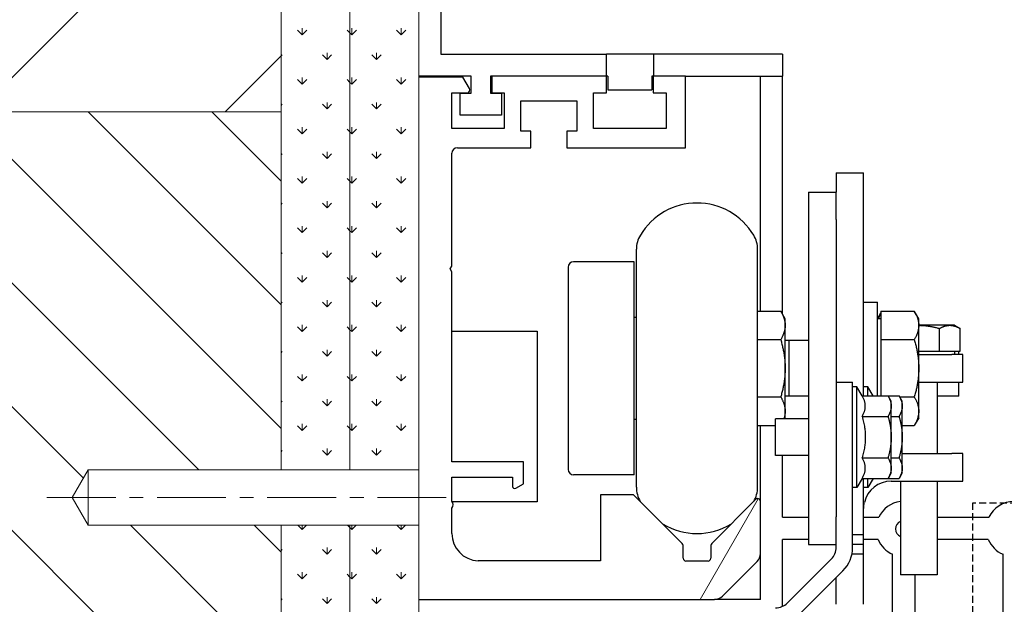
# Model space of a CAD drawing. Units: millimetres. Extents: x -1033 to 43023, y -201 to 8362.
# Drawn here: x 928 to 1106, y 3076 to 3182 of the extents above; entities that cross this region are included whole.
import ezdxf

# ---------------------------------------------------------------- set-up
doc = ezdxf.new("R2010")
doc.units = ezdxf.units.MM
doc.header["$LTSCALE"] = 10
doc.linetypes.add('CENTER', pattern=[2, 1.25, -0.25, 0.25, -0.25])
doc.linetypes.add('HIDDEN', pattern=[0.375, 0.25, -0.125])
doc.layers.get('Defpoints').update_dxf_attribs({"color": 10, "linetype": 'CENTER'})
doc.layers.add('Hatch (ISO)', color=7, linetype='Continuous', lineweight=5)
doc.layers.add('Visible (ISO)', color=7, linetype='Continuous', lineweight=25)
for name, color, linetype in [('KONE Arcering', 253, 'Continuous'), ('KONE Bouwkundig', 92, 'Continuous'), ('KONE Hartlijnen', 10, 'CENTER'), ('KONE Maatlijnen', 170, 'Continuous')]:
    doc.layers.add(name, color=color, linetype=linetype)
doc.styles.add('KONE Tekst', font='arial.ttf', dxfattribs={"height": 2})
doc.dimstyles.new('KONE Maatlijnen', dxfattribs={"dimscale": 0, "dimtxt": 2.5, "dimasz": 3, "dimexe": 1, "dimexo": 2, "dimgap": 1, "dimtad": 1, "dimtxsty": 'KONE Tekst', "dimcen": 2.5, "dimclrd": 5, "dimclre": 5, "dimclrt": 5, "dimadec": 0, "dimazin": 0, "dimtfac": 1, "dimtmove": 0, "dimatfit": 3, "dimfxl": 1, "dimtfillclr": 256, "dimarcsym": 0})

# ---------------------------------------------------------------- blocks, each defined once
blk = doc.blocks.new('*D27')
at = {"layer": 'Defpoints', "color": 0, "transparency": 16777216}
for p in [(1000, 3350), (1256.35, 3350), (1000, 3025)]:
    blk.add_point(p, dxfattribs=at)
at = {"layer": 'KONE Maatlijnen', "color": 5, "lineweight": -2, "transparency": 16777216}
for p, q in [((1020, 3350), (1266.35, 3350)), ((1256.35, 3055), (1256.35, 3320)), ((1020, 3025), (1266.35, 3025))]:
    blk.add_line(p, q, dxfattribs=at)
at = {"layer": 'KONE Maatlijnen', "color": 5, "transparency": 16777216}
for points in [[(1251.35, 3320), (1261.35, 3320), (1256.35, 3350)], [(1251.35, 3055), (1261.35, 3055), (1256.35, 3025)]]:
    blk.add_solid(points, dxfattribs=at)
at = {"layer": 'KONE Maatlijnen', "lineweight": 5, "transparency": 16777216, "insert": (1236.14, 3187.5), "char_height": 20, "attachment_point": 5, "rotation": 90, "style": 'KONE Tekst'}
blk.add_mtext('min. 325', dxfattribs=at)

msp = doc.modelspace()

# ---------------------------------------------------------------- hatches: boundary and pattern name
at = {"layer": 'Hatch (ISO)'}
h = msp.add_hatch(dxfattribs=at)
h.set_pattern_fill('ANSI31', color=256, scale=762, angle=14.99998, style=0)
h.set_pattern_definition([(60, (-10329.44, -3490.575), (-82.4889, 47.625), [])])
edge = h.paths.add_edge_path()
edge.add_line((1000, 3171.292), (1000, 3076.5))
edge.add_line((1000, 3076.5), (1000.123, 3076.5))
edge.add_line((1000.123, 3076.5), (1053.695, 3076.5))
edge.add_ellipse((1053.695, 3078.5), major_axis=(0, -2), ratio=1, start_angle=0, end_angle=45)
edge.add_line((1055.109, 3077.086), (1061.414, 3083.391))
edge.add_ellipse((1060, 3084.805), major_axis=(1.414, -1.414), ratio=1, start_angle=0, end_angle=45)
edge.add_line((1062, 3084.805), (1062, 3094.293))
edge.add_ellipse((1061.5, 3094.293), major_axis=(0.5, 0), ratio=1, start_angle=0, end_angle=135)
edge.add_line((1061.146, 3094.646), (1053.293, 3086.793))
edge.add_ellipse((1054, 3086.086), major_axis=(-0.707, 0.707), ratio=1, start_angle=0, end_angle=45)
edge.add_line((1053, 3086.086), (1053, 3083.962))
edge.add_ellipse((1052.5, 3083.962), major_axis=(0.5, 0), ratio=1, start_angle=270, end_angle=360, ccw=False)
edge.add_line((1052.5, 3083.462), (1048.5, 3083.462))
edge.add_ellipse((1048.5, 3083.962), major_axis=(0, -0.5), ratio=1, start_angle=270, end_angle=360, ccw=False)
edge.add_line((1048, 3083.962), (1048, 3086.086))
edge.add_ellipse((1047, 3086.086), major_axis=(1, 0), ratio=1, start_angle=0, end_angle=45)
edge.add_line((1047.707, 3086.793), (1039, 3095.5))
edge.add_line((1039, 3095.5), (1033, 3095.5))
edge.add_line((1033, 3095.5), (1033, 3083.5))
edge.add_line((1033, 3083.5), (1010.75, 3083.5))
edge.add_ellipse((1011, 3088.494), major_axis=(-0.25, -4.994), ratio=1, start_angle=272.86598, end_angle=360, ccw=False)
edge.add_line((1006, 3088.494), (1006, 3093.039))
edge.add_ellipse((1005.25, 3093.7), major_axis=(0.75, -0.661), ratio=1, start_angle=0, end_angle=82.81924)
edge.add_line((1006, 3094.361), (1006, 3098.7))
edge.add_line((1006, 3098.7), (1017, 3098.7))
edge.add_line((1017, 3098.7), (1017, 3097.021))
edge.add_ellipse((1017.4, 3097.021), major_axis=(-0.4, 0), ratio=1, start_angle=0, end_angle=120.53184)
edge.add_line((1017.603, 3096.676), (1019, 3097.5))
edge.add_line((1019, 3097.5), (1019, 3101.5))
edge.add_line((1019, 3101.5), (1006, 3101.5))
edge.add_line((1006, 3101.5), (1006, 3135.98))
edge.add_line((1006, 3135.98), (1005.7, 3136.5))
edge.add_line((1005.7, 3136.5), (1006, 3137.02))
edge.add_line((1006, 3137.02), (1006, 3157.5))
edge.add_ellipse((1007, 3157.5), major_axis=(-1, 0), ratio=1, start_angle=270, end_angle=360, ccw=False)
edge.add_line((1007, 3158.5), (1020.35, 3158.5))
edge.add_line((1020.35, 3158.5), (1020.35, 3161.5))
edge.add_line((1020.35, 3161.5), (1018.5, 3161.5))
edge.add_line((1018.5, 3161.5), (1018.5, 3166.999))
edge.add_line((1018.5, 3166.999), (1028.7, 3166.999))
edge.add_line((1028.7, 3166.999), (1028.7, 3161.5))
edge.add_line((1028.7, 3161.5), (1026.85, 3161.5))
edge.add_line((1026.85, 3161.5), (1026.85, 3158.5))
edge.add_line((1026.85, 3158.5), (1048.4, 3158.5))
edge.add_line((1048.4, 3158.5), (1048.4, 3171.5))
edge.add_line((1048.4, 3171.5), (1042.55, 3171.5))
edge.add_line((1042.55, 3171.5), (1042.55, 3168.5))
edge.add_line((1042.55, 3168.5), (1044.9, 3168.5))
edge.add_line((1044.9, 3168.5), (1044.9, 3162))
edge.add_line((1044.9, 3162), (1031.7, 3162))
edge.add_line((1031.7, 3162), (1031.7, 3168.5))
edge.add_line((1031.7, 3168.5), (1034.05, 3168.5))
edge.add_line((1034.05, 3168.5), (1034.05, 3171.5))
edge.add_line((1034.05, 3171.5), (1013.249, 3171.5))
edge.add_line((1013.249, 3171.5), (1013.249, 3168.5))
edge.add_line((1013.249, 3168.5), (1015.5, 3168.5))
edge.add_line((1015.5, 3168.5), (1015.5, 3162))
edge.add_line((1015.5, 3162), (1006, 3162))
edge.add_line((1006, 3162), (1006, 3168.5))
edge.add_line((1006, 3168.5), (1008.883, 3168.5))
edge.add_ellipse((1008.776, 3168.988), major_axis=(0.107, -0.488), ratio=1, start_angle=0, end_angle=107.65155)
edge.add_line((1009.209, 3169.238), (1008.023, 3171.292))
edge.add_line((1008.023, 3171.292), (1000.123, 3171.292))
edge.add_line((1000.123, 3171.292), (1000, 3171.292))
at = {"layer": 'KONE Arcering', "lineweight": 5}
h = msp.add_hatch(dxfattribs=at)
h.set_pattern_fill('ANSI31', color=210, scale=10, style=0)
h.paths.add_polyline_path([(975, 3450), (900, 3450), (900, 3165), (975, 3165)])
h = msp.add_hatch(dxfattribs=at)
h.set_pattern_fill('GRASS', color=80, scale=0.25)
h.paths.add_polyline_path([(987.5, 3450), (975, 3450), (975, 3100), (987.5, 3100)])
h = msp.add_hatch(dxfattribs=at)
h.set_pattern_fill('GRASS', color=80, scale=0.25)
h.paths.add_polyline_path([(1000, 3450), (987.5, 3450), (987.5, 3100), (1000, 3100), (1000, 3128.268)])
h = msp.add_hatch(dxfattribs=at)
h.set_pattern_fill('ANSI31', color=80, scale=5, angle=90, style=0)
h.set_pattern_definition([(135, (-993.868, 25), (-11.22532, -11.22532), [])])
h.paths.add_polyline_path([(975, 3165), (900, 3165), (900, 3025), (975, 3025), (975, 3090), (940, 3090), (937.113, 3095), (940, 3100), (975, 3100)])
h = msp.add_hatch(dxfattribs=at)
h.set_pattern_fill('GRASS', color=80, scale=0.25)
h.paths.add_polyline_path([(975, 3025), (987.5, 3025), (987.5, 3090), (975, 3090)])
h = msp.add_hatch(dxfattribs=at)
h.set_pattern_fill('GRASS', color=80, scale=0.25)
h.paths.add_polyline_path([(987.5, 3025), (1000, 3025), (1000, 3090), (987.5, 3090)])

# ---------------------------------------------------------------- linework, layer by layer
at = {"layer": 'KONE Bouwkundig', "lineweight": 20}
for p, q in [((975, 3100), (975, 3450)), ((900, 3165), (975, 3165)), ((940, 3100), (940, 3090))]:
    msp.add_line(p, q, dxfattribs=at)
at = {"layer": 'KONE Bouwkundig', "lineweight": 9}
for p, q in [((987.5, 3100), (987.5, 3450)), ((987.5, 3025), (987.5, 3090))]:
    msp.add_line(p, q, dxfattribs=at)
at = {"layer": 'KONE Bouwkundig', "lineweight": 20}
for points in [[(975, 3090), (975, 3025), (1000, 3025), (1000, 3450)], [(1000, 3090), (940, 3090), (937.113, 3095), (940, 3100), (1000, 3100)]]:
    msp.add_lwpolyline(points, dxfattribs=at)
at = {"layer": 'KONE Hartlijnen', "lineweight": 9}
msp.add_line((1005, 3095), (932, 3095), dxfattribs=at)
at = {"layer": 'KONE Maatlijnen', "linetype": 'HIDDEN', "ltscale": 0.5}
msp.add_lwpolyline([(1100.514, 3032.877), (1153.611, 3032.877), (1153.611, 3094.001), (1100.514, 3094.001)], close=True, dxfattribs=at)
at = {"layer": 'Visible (ISO)'}
for p, q in [((1004, 3291.072), (1004, 3175.5)), ((1004, 3175.5), (1034.1, 3175.5)), ((1034.1, 3171.5), (1034.1, 3175.5)), ((1042.6, 3175.5), (1034.1, 3175.5)), ((1066, 3175.5), (1042.6, 3175.5)), ((1042.6, 3175.5), (1042.6, 3171.5)), ((1066, 3175.5), (1066, 3171.5)), ((1008.023, 3171.292), (1000, 3171.292)), ((1009.5, 3171.5), (1000.123, 3171.5)), ((1009.209, 3169.238), (1008.023, 3171.292)), ((1009.5, 3168.4), (1009.5, 3171.5)), ((1013, 3171.5), (1013, 3168.4)), ((1013.249, 3171.5), (1013, 3171.5)), ((1034.05, 3171.5), (1013.249, 3171.5)), ((1013.249, 3171.5), (1013.249, 3168.5)), ((1034.05, 3168.5), (1034.05, 3171.5)), ((1034.1, 3171.5), (1034.05, 3171.5)), ((1034.3, 3171.5), (1034.1, 3171.5)), ((1034.3, 3171.5), (1034.3, 3169)), ((1042.55, 3171.5), (1042.3, 3171.5)), ((1042.3, 3171.5), (1042.3, 3169)), ((1048.4, 3171.5), (1042.55, 3171.5)), ((1042.55, 3171.5), (1042.55, 3168.5)), ((1048.4, 3158.5), (1048.4, 3171.5)), ((1048.4, 3171.5), (1066, 3171.5)), ((1062, 3128.854), (1062, 3171.5)), ((1066, 3128.328), (1066, 3171.5)), ((1034.3, 3169), (1042.3, 3169)), ((1006, 3162), (1006, 3168.5)), ((1006, 3168.5), (1008.883, 3168.5)), ((1007.5, 3168.4), (1009.5, 3168.4)), ((1007.5, 3164.4), (1007.5, 3168.4)), ((1013, 3168.4), (1015, 3168.4)), ((1013.249, 3168.5), (1015.5, 3168.5)), ((1015, 3168.4), (1015, 3164.4)), ((1015.5, 3168.5), (1015.5, 3162)), ((1018.5, 3161.5), (1018.5, 3166.999)), ((1018.5, 3166.999), (1028.7, 3166.999)), ((1028.7, 3166.999), (1028.7, 3161.5)), ((1031.7, 3162), (1031.7, 3168.5)), ((1031.7, 3168.5), (1034.05, 3168.5)), ((1042.55, 3168.5), (1044.9, 3168.5)), ((1044.9, 3168.5), (1044.9, 3162)), ((1015, 3164.4), (1007.5, 3164.4)), ((1015.5, 3162), (1006, 3162)), ((1020.35, 3161.5), (1018.5, 3161.5)), ((1020.35, 3158.5), (1020.35, 3161.5)), ((1028.7, 3161.5), (1026.85, 3161.5)), ((1026.85, 3161.5), (1026.85, 3158.5)), ((1044.9, 3162), (1031.7, 3162)), ((1007, 3158.5), (1020.35, 3158.5)), ((1026.85, 3158.5), (1048.4, 3158.5)), ((1006, 3137.02), (1006, 3157.5)), ((1075.75, 3153.962), (1075.75, 3150.462)), ((1075.75, 3153.962), (1080.75, 3153.962)), ((1080.75, 3148.962), (1080.75, 3153.962)), ((1070.75, 3150.462), (1070.75, 3145.462)), ((1070.75, 3150.462), (1075.75, 3150.462)), ((1075.75, 3145.462), (1075.75, 3150.462)), ((1080.75, 3113.468), (1080.75, 3148.962)), ((1070.75, 3145.462), (1070.75, 3091.462)), ((1075.75, 3145.462), (1075.75, 3091.462)), ((1039.5, 3096.857), (1039.5, 3140.068)), ((1061.5, 3096.857), (1061.5, 3140.068)), ((1005.7, 3136.5), (1006, 3137.02)), ((1006, 3135.98), (1005.7, 3136.5)), ((1027.1, 3136.812), (1027.1, 3100.112)), ((1039.1, 3137.812), (1028.1, 3137.812)), ((1039.1, 3099.112), (1039.1, 3137.812)), ((1006, 3101.5), (1006, 3135.98)), ((1080.75, 3130.462), (1083.25, 3130.462)), ((1083.25, 3113.468), (1083.25, 3130.462)), ((1039.1, 3127.712), (1039.5, 3127.712)), ((1061.5, 3128.854), (1065.696, 3128.854)), ((1066.5, 3127.462), (1065.696, 3128.854)), ((1083.25, 3127.462), (1083.85, 3128.501)), ((1083.85, 3128.854), (1083.85, 3126.256)), ((1083.85, 3128.854), (1089.946, 3128.854)), ((1090.75, 3127.462), (1089.946, 3128.854)), ((1066.5, 3126.256), (1066.5, 3127.462)), ((1066.5, 3118.462), (1066.5, 3126.256)), ((1083.85, 3127.462), (1083.25, 3127.462)), ((1083.85, 3126.256), (1083.85, 3123.658)), ((1090.75, 3126.256), (1090.75, 3127.462)), ((1096.379, 3126.262), (1090.75, 3126.262)), ((1090.75, 3118.462), (1090.75, 3126.256)), ((1097.25, 3126.262), (1096.379, 3126.262)), ((1097.25, 3126.262), (1098.256, 3125.682)), ((1006, 3125.2), (1021.5, 3125.2)), ((1021.5, 3125.2), (1021.5, 3094.2)), ((1094.503, 3121.562), (1094.503, 3125.682)), ((1098.256, 3121.562), (1098.256, 3125.682)), ((1061.5, 3123.658), (1065.696, 3123.658)), ((1067.25, 3123.515), (1066.5, 3123.515)), ((1067.25, 3113.407), (1067.25, 3123.517)), ((1070.75, 3123.517), (1067.25, 3123.517)), ((1083.85, 3123.658), (1083.85, 3118.462)), ((1083.85, 3123.658), (1089.946, 3123.658)), ((1090.75, 3121.562), (1094.503, 3121.562)), ((1090.75, 3120.962), (1096.75, 3120.962)), ((1094.503, 3121.562), (1096.379, 3121.562)), ((1096.379, 3121.562), (1098.256, 3121.562)), ((1098.75, 3120.962), (1096.75, 3120.962)), ((1097.25, 3121.562), (1097.25, 3120.962)), ((1098, 3120.962), (1098, 3121.562)), ((1098.75, 3115.962), (1098.75, 3120.962)), ((1066.5, 3110.668), (1066.5, 3118.462)), ((1083.85, 3118.462), (1083.85, 3113.468)), ((1090.75, 3110.668), (1090.75, 3118.462)), ((1075.75, 3115.962), (1078.75, 3115.962)), ((1078.75, 3111.962), (1078.75, 3115.962)), ((1079.52, 3115.112), (1078.75, 3115.112)), ((1079.52, 3096.812), (1079.52, 3115.112)), ((1080.469, 3113.468), (1079.52, 3115.112)), ((1081.52, 3115.112), (1080.75, 3115.112)), ((1081.52, 3113.468), (1081.52, 3115.112)), ((1082.469, 3113.468), (1081.52, 3115.112)), ((1090.75, 3115.962), (1096.75, 3115.962)), ((1094.075, 3115.962), (1094.075, 3102.962)), ((1096.75, 3115.962), (1098.75, 3115.962)), ((1098, 3113.409), (1098, 3115.962)), ((1061.5, 3113.266), (1065.696, 3113.266)), ((1067.25, 3113.409), (1066.5, 3113.409)), ((1070.75, 3113.407), (1067.25, 3113.407)), ((1080.469, 3113.468), (1085.169, 3113.468)), ((1085.169, 3113.468), (1087.169, 3113.468)), ((1085.75, 3112.462), (1085.169, 3113.468)), ((1087.75, 3112.462), (1087.169, 3113.468)), ((1087.286, 3113.266), (1089.946, 3113.266)), ((1098, 3113.409), (1094.075, 3113.409)), ((1078.75, 3107.612), (1078.75, 3111.962)), ((1085.75, 3111.591), (1085.75, 3112.462)), ((1085.75, 3105.962), (1085.75, 3111.591)), ((1087.75, 3111.591), (1087.75, 3112.462)), ((1087.75, 3105.962), (1087.75, 3111.591)), ((1066.5, 3109.462), (1066.5, 3110.668)), ((1080.469, 3109.715), (1085.169, 3109.715)), ((1085.75, 3109.715), (1087.169, 3109.715)), ((1090.75, 3109.462), (1090.75, 3110.668)), ((1039.1, 3109.212), (1039.5, 3109.212)), ((1061.5, 3108.07), (1064.75, 3108.07)), ((1062, 3094.293), (1062, 3108.07)), ((1064.75, 3102.639), (1064.75, 3109.286)), ((1070.75, 3109.286), (1064.75, 3109.286)), ((1066.5, 3109.462), (1066.398, 3109.286)), ((1087.75, 3108.07), (1089.946, 3108.07)), ((1090.75, 3109.462), (1089.946, 3108.07)), ((1078.75, 3104.312), (1078.75, 3107.612)), ((1078.75, 3085.947), (1078.75, 3104.312)), ((1085.75, 3100.333), (1085.75, 3105.962)), ((1087.75, 3100.333), (1087.75, 3105.962)), ((1070.75, 3102.639), (1064.75, 3102.639)), ((1066, 3091.401), (1066, 3102.639)), ((1087.75, 3102.962), (1096.75, 3102.962)), ((1098.75, 3102.962), (1096.75, 3102.962)), ((1098.75, 3097.962), (1098.75, 3102.962)), ((1019, 3101.5), (1006, 3101.5)), ((1019, 3097.5), (1019, 3101.5)), ((1080.469, 3102.209), (1085.169, 3102.209)), ((1085.75, 3102.209), (1087.169, 3102.209)), ((1039.1, 3099.112), (1028.1, 3099.112)), ((1085.75, 3099.462), (1085.169, 3098.457)), ((1085.75, 3099.462), (1085.75, 3100.333)), ((1087.75, 3099.462), (1087.169, 3098.457)), ((1087.75, 3099.462), (1087.75, 3100.333)), ((1006, 3094.361), (1006, 3098.7)), ((1006, 3098.7), (1017, 3098.7)), ((1017, 3098.7), (1017, 3097.021)), ((1017.603, 3096.676), (1019, 3097.5)), ((1080.469, 3098.457), (1079.52, 3096.812)), ((1080.469, 3098.457), (1085.169, 3098.457)), ((1080.75, 3088.194), (1080.75, 3098.457)), ((1081.52, 3096.812), (1081.52, 3098.457)), ((1082.469, 3098.457), (1081.52, 3096.812)), ((1085.169, 3098.457), (1087.169, 3098.457)), ((1085.75, 3097.962), (1096.75, 3097.962)), ((1087.425, 3097.962), (1087.425, 3080.962)), ((1094.075, 3097.962), (1094.075, 3080.962)), ((1096.75, 3097.962), (1098.75, 3097.962)), ((1039, 3095.5), (1033, 3095.5)), ((1033, 3095.5), (1033, 3083.5)), ((1047.707, 3086.793), (1039, 3095.5)), ((1079.52, 3096.812), (1078.75, 3096.812)), ((1081.52, 3096.812), (1080.75, 3096.812)), ((1021.5, 3094.2), (1006.116, 3094.2)), ((1061.146, 3094.646), (1053.293, 3086.793)), ((1062, 3084.805), (1062, 3094.293)), ((1006, 3088.494), (1006, 3093.039)), ((1066, 3091.401), (1070.75, 3091.401)), ((1070.75, 3091.462), (1070.75, 3086.462)), ((1075.75, 3088.462), (1075.75, 3091.462)), ((1080.75, 3091.401), (1083.477, 3091.401)), ((1094.075, 3091.401), (1103.477, 3091.401)), ((1075.75, 3085.947), (1075.75, 3088.462)), ((1066, 3075.228), (1066, 3087.401)), ((1070.75, 3087.401), (1066, 3087.401)), ((1070.75, 3086.462), (1075.75, 3086.462)), ((1080.75, 3088.194), (1078.75, 3088.194)), ((1080.75, 3086.462), (1078.75, 3086.462)), ((1080.75, 3086.462), (1080.75, 3088.194)), ((1083.377, 3087.401), (1080.75, 3087.401)), ((1080.75, 3084.73), (1080.75, 3086.462)), ((1103.377, 3087.401), (1094.075, 3087.401)), ((1048, 3083.962), (1048, 3086.086)), ((1053, 3086.086), (1053, 3083.962)), ((1062, 3076.5), (1062, 3084.805)), ((1080.75, 3084.73), (1078.625, 3084.73)), ((1080.75, 3075.608), (1080.75, 3084.73)), ((1086.008, 3053.869), (1086.008, 3084.704)), ((1106.05, 3053.887), (1106.05, 3084.685)), ((1033, 3083.5), (1010.75, 3083.5)), ((1052.5, 3083.462), (1048.5, 3083.462)), ((1055.109, 3077.086), (1061.414, 3083.391)), ((1066.886, 3075.841), (1074.871, 3083.826)), ((1069.007, 3073.719), (1076.993, 3081.705)), ((1075.75, 3075.608), (1075.75, 3080.462)), ((1094.075, 3080.962), (1087.425, 3080.962)), ((1090.008, 3080.962), (1090.008, 3053.869)), ((1000, 3076.5), (1053.695, 3076.5)), ((1062, 3076.5), (1053.695, 3076.5))]:
    msp.add_line(p, q, dxfattribs=at)
for centre, radius, start, end in [((1008.776, 3168.988), 0.5, 282.34845, 30), ((1007, 3157.5), 1, 90, 180), ((1050.5, 3136.462), 12, 31.00272, 148.99728), ((1044.5, 3140.068), 5, 148.99728, 180), ((1056.5, 3140.068), 5, 0, 31.00272), ((1028.1, 3136.812), 1, 90, 180), ((1028.1, 3100.112), 1, 180, 270), ((1085.75, 3092.962), 5, 90, 166.96154), ((1017.4, 3097.021), 0.4, 180, 300.53184), ((1044.5, 3096.857), 5, 180, 210.85162), ((1056.5, 3096.857), 5, 329.14838, 0), ((1005.25, 3093.7), 1, 318.59038, 41.40962), ((1061.5, 3094.293), 0.5, 0, 135), ((1088.008, 3089.286), 5, 96.69144, 154.97631), ((1108.008, 3089.286), 5, 25.02369, 154.97631), ((1050.5, 3100.462), 12, 239.06043, 300.93957), ((1088.008, 3089.286), 1.5, 112.85546, 247.14454), ((1011, 3088.494), 5, 180, 267.13402), ((1047, 3086.086), 1, 0, 45), ((1054, 3086.086), 1, 135, 180), ((1088.008, 3089.286), 5, 202.14841, 246.42182), ((1108.008, 3089.286), 5, 202.14841, 246.94641), ((1060, 3084.805), 2, 315, 0), ((1072.75, 3085.947), 3, 315, 0), ((1072.75, 3085.947), 6, 315, 0), ((1048.5, 3083.962), 0.5, 180, 270), ((1052.5, 3083.962), 0.5, 270, 0), ((1053.695, 3078.5), 2, 270, 315), ((1064.765, 3077.962), 3, 270, 315)]:
    msp.add_arc(centre, radius, start, end, dxfattribs=at)
for points, weights in [([(1065.696, 3128.854), (1066.5, 3127.462), (1066.5, 3126.256)], [1.55341801262, 1.67357531406, 1.67357531406]), ([(1083.85, 3128.48), (1083.58, 3127.952), (1083.433, 3127.462)], [1.58222548319, 1.62209921749, 1.64456827055]), ([(1089.946, 3128.854), (1090.75, 3127.462), (1090.75, 3126.256)], [1.63380277034, 1.76017785442, 1.76017785443]), ([(1066.5, 3126.256), (1066.5, 3125.051), (1065.696, 3123.658)], [1.67357531406, 1.67357531405, 1.55341801262]), ([(1090.75, 3126.256), (1090.75, 3125.051), (1089.946, 3123.658)], [1.76017785443, 1.76017785444, 1.63380277034]), ([(1090.75, 3126.262), (1092.492, 3126.262), (1094.503, 3125.682)], [1.75943766178, 1.75943766178, 1.63311572113]), ([(1094.503, 3125.682), (1095.508, 3126.262), (1096.379, 3126.262)], [1.63311572113, 1.75943766179, 1.75943766178]), ([(1096.379, 3126.262), (1097.25, 3126.262), (1098.256, 3125.682)], [1.75943766178, 1.75943766177, 1.63311572113]), ([(1065.696, 3123.658), (1066.5, 3120.874), (1066.5, 3118.462)], [1.5534180127, 1.67357531414, 1.67357531414]), ([(1089.946, 3123.658), (1090.75, 3120.874), (1090.75, 3118.462)], [1.63380277034, 1.76017785443, 1.76017785443]), ([(1066.5, 3118.462), (1066.5, 3116.051), (1065.696, 3113.266)], [1.67357531414, 1.67357531414, 1.5534180127]), ([(1090.75, 3118.462), (1090.75, 3116.051), (1089.946, 3113.266)], [1.76017785443, 1.76017785443, 1.63380277034]), ([(1065.696, 3113.266), (1066.5, 3111.874), (1066.5, 3110.668)], [1.55341801261, 1.67357531404, 1.67357531405]), ([(1080.469, 3109.715), (1081.553, 3111.591), (1080.469, 3113.468)], [1.2410827468, 1.4330789159, 1.2410827468]), ([(1085.169, 3113.468), (1085.75, 3112.462), (1085.75, 3111.591)], [1.70491249086, 1.83678793097, 1.83678793097]), ([(1087.169, 3113.468), (1087.75, 3112.462), (1087.75, 3111.591)], [1.70491249086, 1.83678793097, 1.83678793097]), ([(1089.946, 3113.266), (1090.75, 3111.874), (1090.75, 3110.668)], [1.63380277034, 1.76017785444, 1.76017785443]), ([(1085.75, 3111.591), (1085.75, 3110.72), (1085.169, 3109.715)], [1.83678793097, 1.83678793097, 1.70491249086]), ([(1087.75, 3111.591), (1087.75, 3110.72), (1087.169, 3109.715)], [1.83678793097, 1.83678793097, 1.70491249086]), ([(1066.5, 3110.668), (1066.5, 3109.992), (1066.26, 3109.286)], [1.67357531405, 1.67357531406, 1.63585743633]), ([(1080.469, 3109.715), (1081.553, 3105.962), (1080.469, 3102.209)], [1.2410827468, 1.4330789159, 1.2410827468]), ([(1085.169, 3109.715), (1085.75, 3107.704), (1085.75, 3105.962)], [1.70491249086, 1.83678793097, 1.83678793097]), ([(1087.169, 3109.715), (1087.75, 3107.704), (1087.75, 3105.962)], [1.70491249086, 1.83678793097, 1.83678793097]), ([(1090.75, 3110.668), (1090.75, 3109.462), (1089.946, 3108.07)], [1.76017785443, 1.76017785443, 1.63380277034]), ([(1085.75, 3105.962), (1085.75, 3104.22), (1085.169, 3102.209)], [1.83678793097, 1.83678793097, 1.70491249086]), ([(1087.75, 3105.962), (1087.75, 3104.22), (1087.169, 3102.209)], [1.83678793097, 1.83678793097, 1.70491249086]), ([(1080.469, 3098.457), (1081.553, 3100.333), (1080.469, 3102.209)], [1.2410827468, 1.4330789159, 1.2410827468]), ([(1085.169, 3102.209), (1085.75, 3101.204), (1085.75, 3100.333)], [1.70491249086, 1.83678793097, 1.83678793097]), ([(1087.169, 3102.209), (1087.75, 3101.204), (1087.75, 3100.333)], [1.70491249086, 1.83678793097, 1.83678793097]), ([(1085.75, 3100.333), (1085.75, 3099.462), (1085.169, 3098.457)], [1.83678793097, 1.83678793097, 1.70491249086]), ([(1087.75, 3100.333), (1087.75, 3099.462), (1087.169, 3098.457)], [1.83678793097, 1.83678793097, 1.70491249086])]:
    msp.add_rational_spline(points, weights, degree=2, dxfattribs=at)
msp.add_open_spline([(1080.75, 3092.962), (1080.75, 3092.977), (1080.75, 3093.001), (1080.752, 3093.117), (1080.753, 3093.193), (1080.771, 3093.425), (1080.782, 3093.54), (1080.81, 3093.735), (1080.821, 3093.805), (1080.847, 3093.947), (1080.862, 3094.018), (1080.879, 3094.09)], degree=3, knots=[0.000001, 0.000001, 0.000001, 0.000001, 0.06566117, 0.06566117, 0.10277336, 0.10277336, 0.12835435, 0.12835435, 0.14135618, 0.14135618, 0.15404256, 0.15404256, 0.15404256, 0.15404256], dxfattribs=at)

# ---------------------------------------------------------------- dimensions: what is measured, and where the dimension line sits
at = {"layer": 'KONE Maatlijnen', "lineweight": 5}
dim = msp.add_linear_dim(base=(1256.355, 3350), p1=(1000, 3025), p2=(1000, 3350), angle=90, text='min. <>', dimstyle='KONE Maatlijnen', override={"dimtxt": 2, "dimclrt": 256}, dxfattribs=at)
dim.commit()
dim.dimension.update_dxf_attribs({"geometry": '*D27', "text_midpoint": (1236.137, 3187.5)})

doc.saveas('drawing.dxf')
